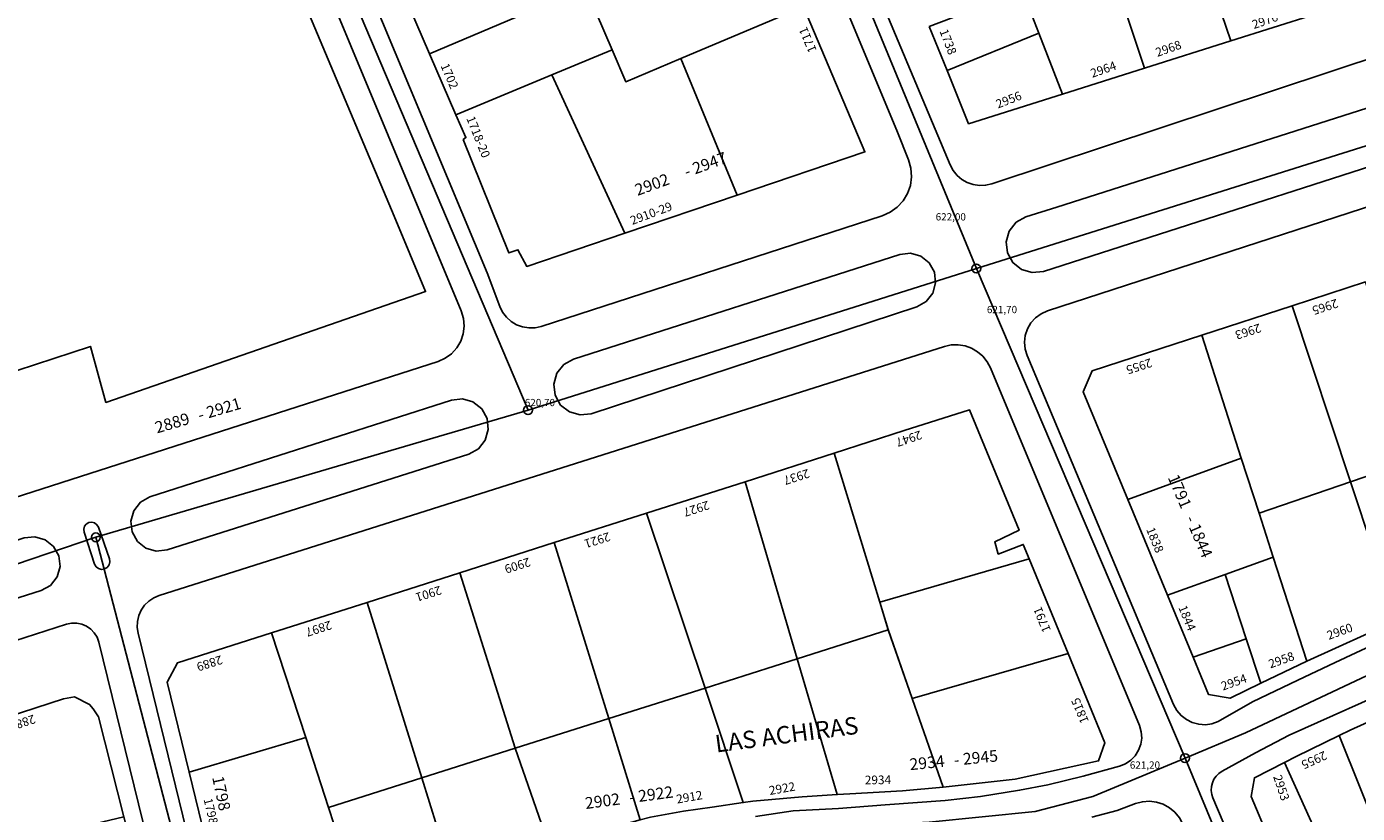
# Model space of a CAD drawing. Extents: x 346587 to 353930, y 6297400 to 6304834.
# Drawn here: x 352073 to 352302, y 6299661 to 6299797 of the extents above; entities that cross this region are included whole.
import ezdxf

# ---------------------------------------------------------------- set-up
doc = ezdxf.new("R2010")
doc.units = 0
doc.header["$MEASUREMENT"] = 0
doc.layers.get('0').update_dxf_attribs({"linetype": 'CONTINUOUS'})
for name, color, linetype in [('1010', 7, 'CONTINUOUS'), ('1400', 7, 'CONTINUOUS'), ('1500', 7, 'CONTINUOUS'), ('2000', 7, 'CONTINUOUS'), ('2510', 7, 'CONTINUOUS'), ('LIMITE_PREDIAL', 7, 'CONTINUOUS')]:
    doc.layers.add(name, color=color, linetype=linetype)

msp = doc.modelspace()

# ---------------------------------------------------------------- linework, layer by layer
at = {"color": 10}
for points in [[(352076.92, 6299924.25), (352159.09, 6299730.8)], [(352204.02, 6299833.51), (352236.36, 6299755.2)], [(352454.82, 6299824), (352236.36, 6299755.2)], [(352236.36, 6299755.2), (352159.09, 6299730.8)], [(352236.36, 6299755.2), (352272.33, 6299670.86)], [(352084.59, 6299708.9), (352159.09, 6299730.8)], [(352272.33, 6299670.86), (352282.75, 6299675.2), (352320.68, 6299693.05), (352374.82, 6299712.42), (352396.36, 6299718.13), (352407.96, 6299721.25), (352423.43, 6299723.28)], [(352084.59, 6299708.9), (352010.05, 6299683.59)], [(352084.59, 6299708.9), (352104.69, 6299631.62), (352108.88, 6299611.95)], [(352272.33, 6299670.86), (352256.42, 6299664.25), (352246.48, 6299661.68), (352228.25, 6299659.84), (352209.47, 6299658.92)], [(352272.33, 6299670.86), (352296.35, 6299613.02)]]:
    msp.add_lwpolyline(points, dxfattribs=at)
at = {"layer": '1400', "color": 2}
for points in [[(351951.5, 6299868.03), (351948.81, 6299861.26), (351980.39, 6299788.52), (351994.98, 6299751.79), (352011.84, 6299706.99), (352052.2, 6299721.54), (352049.13, 6299730.17), (352055.16, 6299732.45), (352083.66, 6299741.78), (352086.33, 6299732.14), (352141.43, 6299751.23), (352135.99, 6299764.2), (352117.13, 6299809.12), (352074.18, 6299911.47), (352070.21, 6299912.85), (351951.5, 6299868.03)], [(352137.57, 6299802.77), (352142.13, 6299792.21), (352146.67, 6299781.68), (352148.37, 6299777.76), (352147.91, 6299777.4), (352155.75, 6299757.88), (352157.34, 6299758.44), (352158.86, 6299755.56), (352175.76, 6299761.28), (352195.13, 6299767.84), (352217.16, 6299775.3), (352206.58, 6299800.28)], [(352294.82, 6299799.04), (352280.2, 6299794.42), (352265.35, 6299789.72), (352251.19, 6299785.25), (352235.02, 6299780.13), (352231.31, 6299789.31), (352228.24, 6299796.89)], [(352303.43, 6299752.88), (352290.81, 6299748.78), (352275.2, 6299743.71), (352256.34, 6299737.59), (352254.76, 6299733.95), (352262.45, 6299715.42), (352269.29, 6299698.95), (352273.74, 6299688.23), (352276.4, 6299681.81), (352280.09, 6299681.17), (352285.37, 6299683.79), (352293.31, 6299687.56), (352308.78, 6299694.55)], [(352180.2, 6299660.69), (352185.91, 6299661.71), (352190.85, 6299662.43), (352196.17, 6299663.2), (352197.84, 6299663.45), (352206.35, 6299664.17), (352212.39, 6299664.58), (352214.53, 6299664.72), (352223.61, 6299665.25), (352230.63, 6299665.84), (352243.07, 6299667.25), (352257.43, 6299670.39), (352258.49, 6299673.47), (352252.16, 6299688.88), (352245.47, 6299705.21), (352244.46, 6299707.67), (352240.14, 6299706.02), (352239.53, 6299708.12), (352243.72, 6299710.12), (352235.19, 6299730.83), (352223.94, 6299727.3), (352211.87, 6299723.39), (352196.49, 6299718.48), (352179.53, 6299713.06), (352163.59, 6299707.98), (352147.35, 6299702.79), (352131.37, 6299697.69), (352114.86, 6299692.43)], [(352114.86, 6299692.43), (352098.66, 6299687.25), (352096.87, 6299683.92), (352100.66, 6299668.46), (352104.58, 6299652.43)], [(352062, 6299675.58), (352079.02, 6299681.08), (352080.94, 6299681.39), (352083.52, 6299680.1), (352084.15, 6299679.37), (352085.04, 6299677.96), (352089.42, 6299660.76), (352093.38, 6299645.19), (352097.3, 6299629.78), (352101.29, 6299614.1), (352104.07, 6299603.18), (352104.3, 6299602.19), (352104.2, 6299601.28), (352103.83, 6299600.4), (352103.02, 6299599.29)], [(352309.2, 6299679.45), (352300.78, 6299675.69), (352298.88, 6299674.76), (352291.5, 6299671.13), (352289.48, 6299670.11), (352284.29, 6299667.48), (352283.71, 6299664.25), (352289.83, 6299649.75), (352296.16, 6299634.75), (352301.55, 6299622), (352302.88, 6299621.45)]]:
    msp.add_lwpolyline(points, dxfattribs=at)
at = {"layer": '1500'}
for centre in [(352236.35, 6299755.2), (352159.09, 6299730.81), (352084.58, 6299708.9), (352272.32, 6299670.86)]:
    msp.add_circle(centre, 0.759, dxfattribs=at)
at = {"layer": '2000', "color": 1}
for points in [[(352113.8, 6299846.09), (352152.03, 6299754.46), (352154.21, 6299748.68), (352154.69, 6299747.7), (352155.35, 6299746.82), (352156.16, 6299746.09), (352157.1, 6299745.52), (352158.13, 6299745.14), (352159.21, 6299744.97), (352160.3, 6299745), (352161.37, 6299745.24), (352220.15, 6299764.29), (352221.51, 6299764.89), (352222.72, 6299765.76), (352223.74, 6299766.85), (352224.5, 6299768.13), (352225, 6299769.53), (352225.2, 6299771.01), (352225.09, 6299772.49), (352224.69, 6299773.93), (352222.79, 6299778.71), (352149.65, 6299954.29)], [(351967.53, 6299808.76), (351976.38, 6299787.53), (351985.69, 6299763.97), (351989.48, 6299753.2), (351998.24, 6299729.13), (352008.35, 6299700.02), (352008.7, 6299699.29), (352009.19, 6299698.64), (352009.79, 6299698.09), (352010.48, 6299697.66), (352011.24, 6299697.38), (352012.04, 6299697.24), (352012.85, 6299697.26), (352013.64, 6299697.44), (352143.59, 6299739.21), (352144.82, 6299739.75), (352145.91, 6299740.53), (352146.81, 6299741.52), (352147.49, 6299742.68), (352147.92, 6299743.95), (352148.07, 6299745.28), (352147.95, 6299746.62), (352147.56, 6299747.9), (352077.65, 6299915.81)], [(352210.13, 6299824.77), (352231.83, 6299773.04), (352232.34, 6299772.09)], [(352408.03, 6299816.16), (352250.23, 6299765.79)], [(352232.34, 6299772.09), (352233.03, 6299771.25), (352233.85, 6299770.55), (352234.79, 6299770.01), (352235.81, 6299769.66), (352236.88, 6299769.5), (352237.96, 6299769.54), (352239.01, 6299769.78), (352307.19, 6299792.33), (352378.91, 6299814.64)], [(352250.23, 6299765.79), (352244.89, 6299764.09), (352243.21, 6299763.16), (352242.02, 6299761.65), (352241.49, 6299759.8), (352241.72, 6299757.89), (352242.65, 6299756.21), (352244.15, 6299755.02), (352246, 6299754.49), (352247.91, 6299754.7), (352410.75, 6299807.1)], [(352411.33, 6299800.74), (352248.63, 6299747.89), (352247.55, 6299747.41), (352246.58, 6299746.72), (352245.78, 6299745.84), (352245.18, 6299744.81), (352244.8, 6299743.69), (352244.66, 6299742.51), (352244.77, 6299741.32), (352245.12, 6299740.19), (352270.37, 6299680.08), (352270.92, 6299679.08), (352271.66, 6299678.2), (352272.56, 6299677.49), (352273.59, 6299676.98), (352274.7, 6299676.69), (352275.84, 6299676.62), (352276.98, 6299676.78), (352278.06, 6299677.17), (352283.99, 6299680.54), (352291.78, 6299684.29), (352298.21, 6299687.34), (352305.33, 6299690.66)], [(352165.24, 6299738.67), (352164.05, 6299737.15), (352163.53, 6299735.29), (352163.75, 6299733.38), (352164.69, 6299731.69), (352166.21, 6299730.5), (352168.06, 6299729.97), (352169.98, 6299730.19), (352226.09, 6299748.61), (352227.7, 6299749.51), (352228.84, 6299750.96), (352229.33, 6299752.74), (352229.12, 6299754.57), (352228.22, 6299756.18), (352226.77, 6299757.32), (352225, 6299757.83), (352223.17, 6299757.62), (352166.92, 6299739.61), (352165.24, 6299738.67)], [(352104.73, 6299639.81), (352091.88, 6299692.37), (352091.72, 6299693.38), (352091.76, 6299694.41), (352091.99, 6299695.41), (352092.41, 6299696.35), (352092.99, 6299697.19), (352093.72, 6299697.91), (352094.58, 6299698.48), (352095.52, 6299698.88), (352230.86, 6299741.79), (352232.04, 6299742.04), (352233.23, 6299742.07), (352234.42, 6299741.88), (352235.55, 6299741.47), (352236.58, 6299740.87), (352237.48, 6299740.08), (352238.23, 6299739.14), (352238.78, 6299738.08), (352264.48, 6299676.47), (352264.79, 6299675.41)], [(352095.01, 6299706.52), (352093.21, 6299707.03), (352091.75, 6299708.19), (352090.84, 6299709.82), (352090.62, 6299711.68), (352091.13, 6299713.48), (352092.29, 6299714.95), (352093.92, 6299715.86), (352145.88, 6299732.52), (352147.77, 6299732.74), (352149.6, 6299732.22), (352151.1, 6299731.03), (352152.02, 6299729.37), (352152.24, 6299727.48), (352151.72, 6299725.65), (352150.54, 6299724.16), (352148.88, 6299723.23), (352096.87, 6299706.73), (352095.01, 6299706.52)], [(352087.02, 6299704.65), (352086.88, 6299704.13), (352086.55, 6299703.71), (352086.09, 6299703.45), (352085.56, 6299703.38), (352085.04, 6299703.51), (352084.62, 6299703.83), (352084.35, 6299704.29), (352082.57, 6299709.81), (352082.51, 6299710.31), (352082.64, 6299710.79), (352082.95, 6299711.19), (352083.39, 6299711.44), (352083.88, 6299711.5), (352084.37, 6299711.38), (352084.77, 6299711.07), (352085.02, 6299710.64), (352086.96, 6299705.18), (352087.02, 6299704.65)], [(352019.84, 6299682.55), (352018.13, 6299683.04), (352016.74, 6299684.15), (352015.87, 6299685.7), (352015.66, 6299687.47), (352016.15, 6299689.19), (352017.25, 6299690.59), (352018.81, 6299691.46), (352072.22, 6299708.79), (352074.06, 6299709), (352075.85, 6299708.49), (352077.3, 6299707.33), (352078.21, 6299705.71), (352078.42, 6299703.87), (352077.92, 6299702.08), (352076.76, 6299700.62), (352075.14, 6299699.71), (352021.61, 6299682.75), (352019.84, 6299682.55)], [(352105.45, 6299597.31), (352105.99, 6299597.63), (352106.45, 6299598.06), (352106.82, 6299598.56), (352107.09, 6299599.13), (352107.24, 6299599.74), (352107.27, 6299600.37), (352107.17, 6299600.99), (352085.1, 6299690.86), (352084.8, 6299691.7), (352084.33, 6299692.45), (352083.72, 6299693.09), (352082.99, 6299693.6), (352082.17, 6299693.95), (352081.3, 6299694.12), (352080.42, 6299694.11), (352079.55, 6299693.93), (352022.49, 6299675.55)], [(352284.48, 6299671.77), (352290.3, 6299674.83), (352330.36, 6299692.71)], [(352264.79, 6299675.41), (352264.87, 6299674.32), (352264.72, 6299673.24), (352264.34, 6299672.21), (352263.76, 6299671.28), (352262.99, 6299670.49), (352262.08, 6299669.89), (352261.06, 6299669.49), (352254.78, 6299667.77), (352248.67, 6299666.26), (352243.8, 6299665.32), (352237.07, 6299664.27), (352231.01, 6299663.55), (352220.66, 6299662.82), (352212.61, 6299662.2), (352204.76, 6299661.76), (352198.3, 6299660.78)], [(352302.58, 6299618.63), (352301.51, 6299618.31), (352300.4, 6299618.2), (352299.29, 6299618.3), (352298.22, 6299618.62), (352297.23, 6299619.15), (352296.36, 6299619.85), (352295.65, 6299620.71), (352295.12, 6299621.7), (352277.13, 6299663.99), (352276.93, 6299664.62), (352276.84, 6299665.29), (352276.88, 6299665.95), (352277.04, 6299666.6), (352277.32, 6299667.21), (352277.7, 6299667.76), (352278.18, 6299668.23), (352278.73, 6299668.6), (352284.48, 6299671.77)], [(352260.66, 6299661.86), (352256.29, 6299660.67)], [(352343.26, 6299485.65), (352271.96, 6299659.5), (352271.38, 6299660.58), (352270.6, 6299661.53), (352269.66, 6299662.32), (352268.59, 6299662.91), (352267.42, 6299663.29), (352266.2, 6299663.44), (352264.98, 6299663.35), (352263.79, 6299663.03), (352260.66, 6299661.86)]]:
    msp.add_lwpolyline(points, dxfattribs=at)
at = {"layer": 'LIMITE_PREDIAL', "color": 4}
for points in [[(351951.5, 6299868.03), (351948.81, 6299861.26), (351980.39, 6299788.52), (351994.98, 6299751.79), (352011.84, 6299706.99), (352052.2, 6299721.54), (352049.13, 6299730.17), (352055.16, 6299732.45), (352083.66, 6299741.78), (352086.33, 6299732.14), (352141.43, 6299751.23), (352135.99, 6299764.2), (352117.13, 6299809.12), (352074.18, 6299911.47), (352070.21, 6299912.85), (351951.5, 6299868.03)], [(352280.53, 6299828.53), (352285.19, 6299830.25), (352294.82, 6299799.04), (352280.2, 6299794.42), (352269.93, 6299824.6), (352280.53, 6299828.53)], [(352255.52, 6299819.26), (352269.93, 6299824.6), (352280.2, 6299794.42), (352265.35, 6299789.72), (352255.52, 6299819.26)], [(352240.2, 6299813.59), (352255.52, 6299819.26), (352265.35, 6299789.72), (352251.19, 6299785.25), (352247.13, 6299795.73), (352244.29, 6299803.05), (352240.2, 6299813.59)], [(352137.57, 6299802.77), (352142.13, 6299792.21), (352169, 6299803.64), (352164.69, 6299813.78), (352137.57, 6299802.77)], [(352169.48, 6299802.51), (352173.59, 6299792.88), (352175.93, 6299787.39), (352185.42, 6299791.38), (352206.58, 6299800.28), (352200.6, 6299814.39), (352169.48, 6299802.51)], [(352142.13, 6299792.21), (352146.67, 6299781.68), (352163.19, 6299788.55), (352173.59, 6299792.88), (352169.48, 6299802.51), (352169, 6299803.64), (352142.13, 6299792.21)], [(352228.24, 6299796.89), (352231.31, 6299789.31), (352247.13, 6299795.73), (352244.29, 6299803.05), (352228.24, 6299796.89)], [(352185.42, 6299791.38), (352195.13, 6299767.84), (352217.16, 6299775.3), (352206.58, 6299800.28), (352185.42, 6299791.38)], [(352231.31, 6299789.31), (352235.02, 6299780.13), (352251.19, 6299785.25), (352247.13, 6299795.73), (352231.31, 6299789.31)], [(352163.19, 6299788.55), (352175.76, 6299761.28), (352195.13, 6299767.84), (352185.42, 6299791.38), (352175.93, 6299787.39), (352173.59, 6299792.88), (352163.19, 6299788.55)], [(352146.67, 6299781.68), (352148.37, 6299777.76), (352147.91, 6299777.4), (352155.75, 6299757.88), (352157.34, 6299758.44), (352158.86, 6299755.56), (352175.76, 6299761.28), (352163.19, 6299788.55), (352146.67, 6299781.68)], [(352290.81, 6299748.78), (352303.43, 6299752.88), (352313.34, 6299722.73), (352300.86, 6299718.46), (352290.81, 6299748.78)], [(352275.2, 6299743.71), (352290.81, 6299748.78), (352300.86, 6299718.46), (352285.09, 6299713.06), (352282.03, 6299722.53), (352275.2, 6299743.71)], [(352275.2, 6299743.71), (352256.34, 6299737.59), (352254.76, 6299733.95), (352262.45, 6299715.42), (352282.03, 6299722.53), (352275.2, 6299743.71)], [(352211.87, 6299723.39), (352223.94, 6299727.3), (352235.19, 6299730.83), (352243.72, 6299710.12), (352239.53, 6299708.12), (352240.14, 6299706.02), (352244.46, 6299707.67), (352245.47, 6299705.21), (352219.7, 6299697.74), (352211.87, 6299723.39)], [(352300.86, 6299718.46), (352313.34, 6299722.73), (352315.8, 6299723.57), (352323.35, 6299725.95), (352330.94, 6299703.78), (352322.18, 6299700.24), (352308.78, 6299694.55), (352300.86, 6299718.46)], [(352196.49, 6299718.48), (352211.87, 6299723.39), (352219.7, 6299697.74), (352221.16, 6299692.97), (352205.49, 6299687.97), (352196.49, 6299718.48)], [(352262.45, 6299715.42), (352269.29, 6299698.95), (352279.23, 6299702.51), (352287.53, 6299705.48), (352285.09, 6299713.06), (352282.03, 6299722.53), (352262.45, 6299715.42)], [(352179.53, 6299713.06), (352196.49, 6299718.48), (352205.49, 6299687.97), (352189.59, 6299682.93), (352179.53, 6299713.06)], [(352285.09, 6299713.06), (352300.86, 6299718.46), (352308.78, 6299694.55), (352293.31, 6299687.56), (352287.53, 6299705.48), (352285.09, 6299713.06)], [(352163.59, 6299707.98), (352179.53, 6299713.06), (352189.59, 6299682.93), (352173, 6299677.68), (352163.59, 6299707.98)], [(352147.35, 6299702.79), (352163.59, 6299707.98), (352173, 6299677.68), (352156.86, 6299672.57), (352147.35, 6299702.79)], [(352287.53, 6299705.48), (352293.31, 6299687.56), (352285.37, 6299683.79), (352282.88, 6299691.4), (352279.23, 6299702.51), (352287.53, 6299705.48)], [(352219.7, 6299697.74), (352221.15, 6299693), (352225.3, 6299681.11), (352252.16, 6299688.88), (352245.47, 6299705.21), (352219.7, 6299697.74)], [(352131.37, 6299697.69), (352147.35, 6299702.79), (352156.86, 6299672.57), (352140.76, 6299667.47), (352131.37, 6299697.69)], [(352269.29, 6299698.95), (352273.74, 6299688.23), (352282.88, 6299691.4), (352279.23, 6299702.51), (352269.29, 6299698.95)], [(352114.86, 6299692.43), (352120.77, 6299674.4), (352124.7, 6299662.38), (352140.76, 6299667.47), (352131.37, 6299697.69), (352114.86, 6299692.43)], [(352114.86, 6299692.43), (352098.66, 6299687.25), (352096.87, 6299683.92), (352100.66, 6299668.46), (352120.77, 6299674.4), (352114.86, 6299692.43)], [(352205.49, 6299687.97), (352212.39, 6299664.58), (352214.53, 6299664.72), (352223.61, 6299665.25), (352230.63, 6299665.84), (352225.3, 6299681.11), (352221.16, 6299692.97), (352205.49, 6299687.97)], [(352273.74, 6299688.23), (352276.4, 6299681.81), (352280.09, 6299681.17), (352285.37, 6299683.79), (352282.88, 6299691.4), (352273.74, 6299688.23)], [(352205.49, 6299687.97), (352189.59, 6299682.93), (352196.17, 6299663.2), (352197.84, 6299663.45), (352206.35, 6299664.17), (352212.39, 6299664.58), (352205.49, 6299687.97)], [(352225.3, 6299681.11), (352230.63, 6299665.84), (352243.07, 6299667.25), (352257.43, 6299670.39), (352258.49, 6299673.47), (352252.16, 6299688.88), (352225.3, 6299681.11)], [(352173, 6299677.68), (352189.59, 6299682.93), (352196.17, 6299663.2), (352190.85, 6299662.43), (352185.91, 6299661.71), (352180.2, 6299660.69), (352178.42, 6299660.23), (352173, 6299677.68)], [(352062, 6299675.58), (352079.02, 6299681.08), (352080.94, 6299681.39), (352083.52, 6299680.1), (352084.15, 6299679.37), (352085.04, 6299677.96), (352089.42, 6299660.76), (352066.97, 6299655.39), (352062, 6299675.58)], [(352298.88, 6299674.76), (352300.78, 6299675.69), (352309.2, 6299679.45), (352320.25, 6299653.93), (352309.18, 6299649.16), (352306.24, 6299656.46), (352298.88, 6299674.76)], [(352162.74, 6299655.77), (352156.86, 6299672.57), (352173, 6299677.68), (352178.42, 6299660.23), (352170.19, 6299657.93), (352162.74, 6299655.77)], [(352100.66, 6299668.46), (352104.58, 6299652.43), (352113.83, 6299655.47), (352125.69, 6299659.37), (352124.7, 6299662.38), (352120.77, 6299674.4), (352100.66, 6299668.46)], [(352289.48, 6299670.11), (352291.5, 6299671.13), (352298.88, 6299674.76), (352306.24, 6299656.46), (352297.31, 6299652.81), (352289.48, 6299670.11)], [(352162.74, 6299655.77), (352156.86, 6299672.57), (352140.76, 6299667.47), (352146.05, 6299650.47), (352162.74, 6299655.77)], [(352289.83, 6299649.75), (352283.71, 6299664.25), (352284.29, 6299667.48), (352289.48, 6299670.11), (352297.31, 6299652.81), (352289.83, 6299649.75)], [(352124.7, 6299662.38), (352125.69, 6299659.37), (352130.25, 6299645.45), (352146.05, 6299650.47), (352140.76, 6299667.47), (352124.7, 6299662.38)]]:
    msp.add_lwpolyline(points, dxfattribs=at)

# ---------------------------------------------------------------- texts
at = {"color": 1}
for s, p in [('622,00', (352229.35, 6299763.48)), ('621,70', (352238.18, 6299747.51)), ('620,70', (352158.53, 6299731.49)), ('621,20', (352262.82, 6299669.04))]:
    msp.add_text(s, height=1.25, dxfattribs=at).set_placement(p)
at = {"color": 10}
msp.add_text('LAS ACHIRAS', height=3, rotation=7.563, dxfattribs=at).set_placement((352191.53, 6299671.81))
at = {"layer": '1010', "color": 10}
for s, rotation, p in [(' - 2947', 19.9962, (352185.84, 6299770.66)), ('2902', 19.9962, (352177.95, 6299767.7)), (' - 2921', 16.3866, (352101.92, 6299728.78)), ('2889', 16.3866, (352095.13, 6299726.78)), ('1791', 293.1252, (352269.32, 6299719.21)), (' - 1844', 293.1252, (352272.09, 6299712.7)), ('2934', 5.7869, (352224.95, 6299668.77)), (' - 2945', 5.7869, (352231.99, 6299669.48)), ('1798', 282.0098, (352104.63, 6299667.55)), ('2902', 7.563, (352169.05, 6299662.08)), (' - 2922', 7.563, (352176.06, 6299663.01))]:
    msp.add_text(s, height=2, rotation=rotation, dxfattribs=at).set_placement(p)
at = {"layer": '2510', "color": 4}
for s, rotation, p in [('2976', 19.2514, (352284.21, 6299796.44)), ('1711', 113.2165, (352208.88, 6299792.8)), ('1738', 291.2344, (352229.98, 6299796.1)), ('2968', 19.2514, (352267.57, 6299791.65)), ('1702', 293.2971, (352143.97, 6299790.15)), ('2964', 19.2514, (352256.35, 6299788.05)), ('2956', 21.314, (352240.09, 6299782.75)), ('1718-20', 291.8647, (352148.42, 6299781.09)), ('2910-29', 20.5692, (352177.05, 6299762.69)), ('2965', 197.7277, (352298.42, 6299749.99)), ('2963', 197.7277, (352285.14, 6299745.74)), ('2955', 197.7277, (352266.36, 6299739.75)), ('2947', 198.5872, (352226.66, 6299727.33)), ('2937', 197.6131, (352207.33, 6299720.7)), ('2927', 197.6131, (352190.06, 6299715.22)), ('1838', 292.4377, (352265.6, 6299710.26)), ('2921', 197.6131, (352172.98, 6299709.8)), ('2909', 197.6131, (352159.21, 6299705.43)), ('2901', 197.6131, (352143.89, 6299700.57)), ('1791', 112.5862, (352249.25, 6299692.9)), ('1844', 292.4377, (352271.15, 6299696.81)), ('2897', 197.6131, (352124.95, 6299694.56)), ('2960', 19.5952, (352297.11, 6299691.22)), ('2889', 197.6131, (352106.14, 6299688.59)), ('2958', 19.5952, (352287.05, 6299686.3)), ('2954', 19.5952, (352278.86, 6299682.48)), ('1815', 112.5862, (352255.78, 6299677.23)), ('2881', 198.5872, (352073.86, 6299678.38)), ('2955', 204.374, (352296.35, 6299672.14)), ('2922', 10.0268, (352200.77, 6299664.5)), ('2934', 0.7448, (352217.14, 6299666.33)), ('2953', 288.7707, (352287.5, 6299667.67)), ('2912', 10.0268, (352184.79, 6299663.02)), ('1798', 283.6714, (352103.15, 6299663.76))]:
    msp.add_text(s, height=1.5, rotation=rotation, dxfattribs=at).set_placement(p)

doc.saveas('drawing.dxf')
